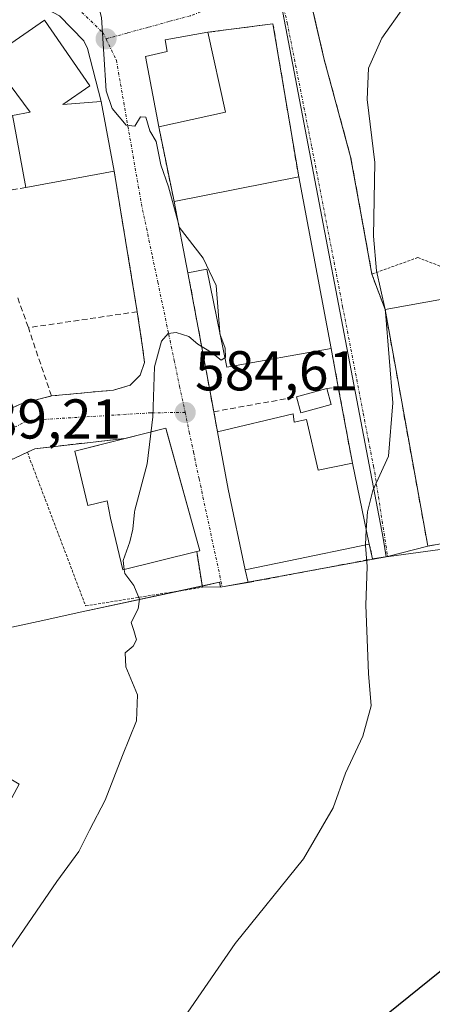
# Model space of a CAD drawing. Units: metres. Extents: x 556417 to 559883, y 4710155 to 4712497.
# Drawn here: x 556750 to 556824, y 4711997 to 4712173 of the extents above; entities that cross this region are included whole.
import ezdxf
from ezdxf.enums import TextEntityAlignment as Align

# ---------------------------------------------------------------- set-up
doc = ezdxf.new("R2010")
doc.units = ezdxf.units.M
doc.header["$MEASUREMENT"] = 0
for name, pattern in [('TRAZO_Y_PUNTO', [1, 0.5, -0.25, 0, -0.25]), ('TRAZOS', [0.75, 0.5, -0.25]), ('TRAZOSX2', [1.5, 1, -0.5])]:
    doc.linetypes.add(name, pattern=pattern)
for name, color, linetype, lineweight in [('Alambrada', 19, 'TRAZOS', 0), ('Carátula', 7, 'Continuous', 5), ('Cultivos herbáceos CxS', 92, 'Continuous', 0), ('Curva de nivel maestra', 36, 'Continuous', 30), ('Curva de nivel normal', 36, 'Continuous', 0), ('Edificación', 1, 'Continuous', 13), ('Edificación Cxs', 1, 'Continuous', 13), ('Edificación ligera', 1, 'Continuous', 0), ('Edificación ligera Cxs', 1, 'Continuous', 0), ('Instalación deportiva', 135, 'TRAZOSX2', 0), ('Instalación deportiva CxS', 135, 'Continuous', 0), ('Muro lineal', 1, 'TRAZOSX2', 13), ('Núcleo urbano', 19, 'Continuous', 0), ('Núcleo urbano CxS', 19, 'Continuous', 0), ('Obra de contención lineal', 1, 'TRAZOSX2', 13), ('Pista deportiva', 19, 'Continuous', 0), ('Pista deportiva Cxs', 19, 'Continuous', 0), ('Punto de cota en terreno', 7, 'Continuous', 0), ('Rótulo de punto de cota en terreno', 19, 'Continuous', 0), ('Valla', 19, 'TRAZOS', 0), ('Vía urbana Cxs', 5, 'Continuous', 0), ('Vía urbana eje', 5, 'TRAZO_Y_PUNTO', 0)]:
    doc.layers.add(name, color=color, linetype=linetype, lineweight=lineweight)
doc.styles.add('Arial', font='txt', dxfattribs={"height": 0.2})

# ---------------------------------------------------------------- blocks, each defined once
blk = doc.blocks.new('*U152')
at = {"layer": 'Cultivos herbáceos CxS', "color": 92, "linetype": 'Continuous', "lineweight": 0}
blk.add_polyline3d([(556673.59, 4711996.16, 595.58), (556679.45, 4711999.49, 594.86), (556703.06, 4712028.7, 591.56), (556707.75, 4712024.38, 590.76), (556712, 4712020.65, 590.28), (556713.71, 4712023.54, 590.38), (556733.67, 4712005.32, 586.84), (556750.34, 4712036.28, 586.98), (556728.9, 4712049.19, 589.9), (556740.12, 4712059.47, 589.01), (556744.32, 4712063.33, 588.56), (556754.6, 4712065.55, 587.68), (556760.75, 4712066.87, 587.08), (556786.19, 4712072.37, 583.81), (556786.37, 4712071.49, 583.92), (556815.95, 4712076.91, 579.54), (556816.45, 4712076.98, 579.49), (556860.07, 4712082.9, 575.28)], dxfattribs=at)
blk = doc.blocks.new('*U185')
at = {"layer": 'Curva de nivel normal', "color": 36, "linetype": 'Continuous', "lineweight": 0}
blk.add_polyline3d([(556812.27, 4712079.04, 580), (556812.26, 4712078.91, 580), (556812.56, 4712075.17, 580), (556812.3, 4712068.24, 580), (556812.82, 4712056.05, 580), (556813.29, 4712050.29, 580), (556811.77, 4712044.86, 580), (556808.67, 4712038.24, 580), (556806.5, 4712032.09, 580), (556801.21, 4712022.98, 580), (556788.95, 4712007.84, 580), (556777.99, 4711991.95, 580)], dxfattribs=at)
blk = doc.blocks.new('*U224')
at = {"layer": 'Curva de nivel maestra', "color": 36, "linetype": 'Continuous', "lineweight": 30}
blk.add_polyline3d([(556827.38, 4712004.24, 575), (556816.34, 4711995.33, 575)], dxfattribs=at)
blk = doc.blocks.new('5PATER')
at = {"layer": 'Carátula', "linetype": 'Continuous', "lineweight": 5}
h = blk.add_hatch(color=250, dxfattribs=at)
edge = h.paths.add_edge_path()
edge.add_ellipse((0, 0.01), major_axis=(-1.33, -1.34), ratio=0.999422, start_angle=0, end_angle=360)
blk = doc.blocks.new('*U236')
at = {"layer": 'Vía urbana Cxs', "color": 5, "linetype": 'Continuous', "lineweight": 0}
for points in [[(556802.17, 4712177.41, 582.27), (556803.53, 4712171.57, 581.93), (556804.89, 4712165.72, 581.3), (556809.6, 4712148.36, 580.75), (556811.55, 4712137.64, 580.45), (556813.4, 4712127.41, 580.28), (556815.75, 4712121.07, 580.07), (556823.32, 4712079.19, 578.86), (556823.39, 4712078.81, 578.85), (556816.22, 4712076.96, 579.51), (556813.54, 4712076.53, 579.79), (556813.41, 4712077.1, 579.8), (556812.94, 4712079.18, 579.86), (556809.92, 4712093.64, 580.44), (556807.4, 4712107.21, 580.85), (556806.12, 4712114.13, 581.12), (556800.32, 4712144.76, 581.82), (556795.73, 4712172.13, 582.38), (556784.09, 4712170.6, 583.08), (556776.48, 4712169.25, 584.02), (556776.8, 4712167.16, 584.06), (556772.96, 4712166.29, 584.47), (556775.32, 4712153.72, 584.09), (556778.05, 4712140.36, 584.79), (556780.53, 4712127.64, 585.19), (556780.76, 4712126.41, 585.19), (556784.78, 4712104.76, 584), (556785.15, 4712102.81, 583.8), (556785.81, 4712099.26, 583.39), (556787.71, 4712089.01, 583.42), (556790.75, 4712074.55, 583.21), (556791.3, 4712072.31, 583.03), (556786.65, 4712071.54, 583.88), (556783.11, 4712071.46, 584.09), (556782.09, 4712077.83, 583.77), (556782.67, 4712077.97, 583.76), (556776.7, 4712099.42, 584.62), (556776.57, 4712099.91, 584.65), (556769.29, 4712098.06, 585.61), (556753.15, 4712096.21, 587.5), (556751.83, 4712095.59, 587.61), (556732.07, 4712086.29, 589.63)], [(556745.16, 4712101.72, 588.58), (556750.71, 4712104.21, 587.92), (556756.12, 4712105.65, 586.96), (556767.24, 4712106.69, 585.78), (556770.23, 4712107.57, 585.4), (556771.99, 4712109.33, 585.19), (556772.78, 4712111.62, 585.14), (556772.43, 4712114.34, 585.17), (556771.48, 4712120.68, 585.21), (556767.34, 4712145.79, 585.23), (556765.05, 4712158.26, 585.05), (556762.57, 4712167.73, 585.12), (556761.91, 4712169.06, 585.18), (556757.55, 4712173.56, 585.44)]]:
    blk.add_polyline3d(points, dxfattribs=at)

msp = doc.modelspace()

# ---------------------------------------------------------------- linework, layer by layer
at = {"layer": 'Alambrada', "color": 19, "linetype": 'TRAZOS', "lineweight": 0}
msp.add_polyline3d([(556751.83, 4712095.59, 587.91), (556762.24, 4712068.15, 589.45), (556783.11, 4712071.46, 584.74), (556782.09, 4712077.83, 591.56)], dxfattribs=at)
at = {"layer": 'Cultivos herbáceos CxS', "color": 92, "linetype": 'Continuous', "lineweight": 0}
for points in [[(556815.95, 4712076.91, 579.54), (556816.45, 4712076.98, 579.49), (556860.07, 4712082.9, 575.28), (556860.09, 4712082.88, 575.28), (556867.81, 4712077.76, 573.84), (556873.76, 4712069.7, 572.73), (556881.82, 4712069.7, 569.03), (556910.31, 4712081.49, 561.86), (556910.82, 4712081.64, 561.67), (556913.01, 4712082.31, 560.91), (556908.11, 4712098.43, 560.7), (556907.16, 4712099.81, 560.81)], [(556728.9, 4712049.19, 589.9), (556740.12, 4712059.47, 589.01), (556741.03, 4712060.31, 588.86), (556744.32, 4712063.33, 588.56), (556754.6, 4712065.55, 587.68), (556760.75, 4712066.87, 587.08), (556778.9, 4712070.79, 584.33), (556783.07, 4712071.69, 584.05), (556786.19, 4712072.37, 583.81), (556786.36, 4712071.53, 583.92), (556786.37, 4712071.49, 583.92), (556786.62, 4712071.54, 583.88), (556786.65, 4712071.54, 583.88), (556791.28, 4712072.39, 583.04), (556804.17, 4712074.75, 580.85), (556815.95, 4712076.91, 579.54)]]:
    msp.add_polyline3d(points, dxfattribs=at)
at = {"layer": 'Curva de nivel normal', "color": 36, "linetype": 'Continuous', "lineweight": 0}
for points in [[(556728.31, 4712200.92, 585), (556730.36, 4712199.64, 585), (556733.98, 4712199.25, 585), (556736.74, 4712197.68, 585), (556741.96, 4712192.77, 585), (556745.92, 4712190.32, 585), (556752.1, 4712186.57, 585), (556756.42, 4712184.36, 585), (556761.19, 4712180.96, 585), (556763.84, 4712178.05, 585), (556765.06, 4712173.24, 585), (556765.91, 4712160.13, 585), (556766.97, 4712157.02, 585), (556769.47, 4712154.01, 585), (556771.02, 4712153.82, 585), (556772.04, 4712155.53, 585), (556772.99, 4712155.42, 585), (556773.74, 4712153.02, 585), (556774.84, 4712151.12, 585), (556775.66, 4712146.94, 585), (556777.04, 4712142.98, 585), (556778.82, 4712136.43, 585)], [(556825.68, 4712184.29, 580), (556822.92, 4712179.81, 580), (556819.03, 4712175.06, 580), (556815.2, 4712169.57, 580), (556812.77, 4712164.2, 580), (556812.54, 4712158.59, 580), (556813.9, 4712147.33, 580), (556813.68, 4712134.21, 580), (556814.22, 4712127.99, 580), (556815.78, 4712121.07, 580)], [(556778.82, 4712136.43, 585), (556778.99, 4712135.79, 585), (556783.28, 4712130.28, 585), (556785.56, 4712125.36, 585), (556786.21, 4712116.96, 585)], [(556815.84, 4712120.6, 580), (556817.12, 4712104.41, 580), (556816.38, 4712094.87, 580), (556813.57, 4712088.75, 580), (556812.59, 4712084.93, 580), (556812.41, 4712081.7, 580)], [(556815.78, 4712121.07, 580), (556815.81, 4712120.92, 580), (556815.84, 4712120.6, 580)], [(556787.13, 4712112.46, 585), (556786.46, 4712112.01, 585), (556784.74, 4712113.39, 585), (556782.3, 4712114.92, 585), (556780.67, 4712116.28, 585), (556778.44, 4712116.98, 585), (556776.99, 4712116.82, 585), (556775.78, 4712115.43, 585), (556774.55, 4712110.83, 585), (556774.28, 4712101.91, 585), (556773.24, 4712093.5, 585), (556771.03, 4712085.24, 585), (556771, 4712084.88, 585)], [(556786.21, 4712116.96, 585), (556786.22, 4712116.84, 585), (556786.25, 4712116.75, 585)], [(556786.25, 4712116.75, 585), (556787.21, 4712114.16, 585), (556787.24, 4712112.53, 585), (556787.13, 4712112.46, 585)], [(556771, 4712084.88, 585), (556770.7, 4712081.86, 585), (556770.15, 4712079.58, 585), (556768.97, 4712076.26, 585), (556769.16, 4712074.66, 585)], [(556812.41, 4712081.7, 580), (556812.27, 4712079.04, 580)], [(556769.16, 4712074.66, 585), (556769.25, 4712073.94, 585), (556770.84, 4712071.8, 585), (556771.86, 4712069.32, 585), (556771.63, 4712067.59, 585), (556770.38, 4712065.18, 585), (556770.87, 4712063.74, 585), (556771.32, 4712062.1, 585), (556770.72, 4712060.93, 585), (556769.29, 4712059.76, 585), (556769.46, 4712057.26, 585), (556771.54, 4712052.26, 585), (556771.35, 4712047.6, 585), (556768.84, 4712041.39, 585), (556765.76, 4712033.45, 585), (556762.92, 4712028.06, 585), (556761.05, 4712024.26, 585), (556757.1, 4712018.93, 585), (556746.78, 4712003.94, 585), (556741.46, 4711994.94, 585)]]:
    msp.add_polyline3d(points, dxfattribs=at)
at = {"layer": 'Edificación', "color": 1, "linetype": 'Continuous', "lineweight": 13}
for points in [[(556749.31, 4712155.12, 590.1), (556749.19, 4712155.75, 590.01), (556752.31, 4712156.32, 595.03), (556746.47, 4712164.12, 592.69), (556748.83, 4712165.89, 591.72), (556747.52, 4712167.64, 589.65), (556754.87, 4712172.77, 587.26), (556763.01, 4712161.06, 586.57)], [(556775.32, 4712153.72, 591.66), (556772.96, 4712166.29, 591.72), (556776.8, 4712167.16, 592.61), (556776.48, 4712169.25, 588.45), (556784.09, 4712170.6, 587.69)], [(556784.09, 4712170.6, 587.69), (556787.25, 4712156.36, 585.84)], [(556763.01, 4712161.06, 586.57), (556758.19, 4712157.71, 590.67), (556765.05, 4712158.26, 589.53), (556767.34, 4712145.79, 588.58)], [(556787.25, 4712156.36, 585.84), (556775.32, 4712153.72, 591.66)], [(556751.56, 4712142.89, 590.03), (556749.42, 4712154.54, 590.2), (556749.31, 4712155.12, 590.1)], [(556767.34, 4712145.79, 588.58), (556751.56, 4712142.89, 590.03)], [(556778.05, 4712140.36, 588.14), (556800.32, 4712144.76, 585.74)], [(556800.32, 4712144.76, 585.74), (556806.12, 4712114.13, 581.28)], [(556780.53, 4712127.64, 587.44), (556778.05, 4712140.36, 588.14)], [(556806.12, 4712114.13, 581.28), (556787.48, 4712110.76, 586.8), (556783.89, 4712128.29, 588.66), (556780.53, 4712127.64, 587.44)], [(556848.19, 4712083.3, 583.05), (556823.39, 4712078.81, 582.5), (556823.32, 4712079.19, 583.5), (556815.75, 4712121.07, 588.17), (556840.55, 4712125.55, 580.43), (556848.19, 4712083.3, 583.05)], [(556785.81, 4712099.26, 585.81), (556799.36, 4712102.46, 581.61)], [(556799.36, 4712102.46, 581.61), (556799.53, 4712100.97, 581.55), (556801.73, 4712101.41, 581.86), (556803.78, 4712092.36, 584.36), (556809.92, 4712093.64, 585.13)], [(556769.29, 4712098.06, 590.45), (556776.57, 4712099.91, 585.11)], [(556776.57, 4712099.91, 585.11), (556782.67, 4712077.97, 589.54), (556782.09, 4712077.83, 591.56)], [(556790.75, 4712074.55, 588.79), (556787.71, 4712089.01, 588.52), (556785.81, 4712099.26, 585.81)], [(556782.09, 4712077.83, 591.56), (556768.92, 4712074.6, 592.9), (556766.67, 4712083.83, 592.96), (556766.1, 4712086.89, 593.07), (556762.66, 4712086.1, 591.28), (556760.29, 4712095.78, 588.33), (556769.29, 4712098.06, 590.45)], [(556809.92, 4712093.64, 585.13), (556812.94, 4712079.18, 582.08)], [(556812.94, 4712079.18, 582.08), (556798.59, 4712076.19, 587.3), (556790.75, 4712074.55, 588.79)]]:
    msp.add_polyline3d(points, dxfattribs=at)
at = {"layer": 'Edificación Cxs', "color": 1, "linetype": 'Continuous', "lineweight": 13}
for points in [[(556763.01, 4712161.06, 586.57), (556758.19, 4712157.71, 590.67), (556765.05, 4712158.26, 589.53), (556767.34, 4712145.79, 588.58), (556751.56, 4712142.89, 590.03), (556749.42, 4712154.54, 590.2), (556749.31, 4712155.12, 590.1), (556749.19, 4712155.75, 590.01), (556752.31, 4712156.32, 595.03), (556746.47, 4712164.12, 592.69), (556748.83, 4712165.89, 591.72), (556747.52, 4712167.64, 589.65), (556754.87, 4712172.77, 587.26), (556763.01, 4712161.06, 586.57)], [(556787.25, 4712156.36, 585.84), (556775.32, 4712153.72, 591.66), (556772.96, 4712166.29, 591.72), (556776.8, 4712167.16, 592.61), (556776.48, 4712169.25, 588.45), (556784.09, 4712170.6, 587.69), (556787.25, 4712156.36, 585.84)], [(556800.32, 4712144.76, 585.74), (556806.12, 4712114.13, 581.28), (556787.48, 4712110.76, 586.8), (556783.89, 4712128.29, 588.66), (556780.53, 4712127.64, 587.44), (556778.05, 4712140.36, 588.14), (556800.32, 4712144.76, 585.74)], [(556848.19, 4712083.3, 583.05), (556823.39, 4712078.81, 582.5), (556823.32, 4712079.19, 583.5), (556815.75, 4712121.07, 588.17), (556840.55, 4712125.55, 580.43), (556848.19, 4712083.3, 583.05)], [(556799.36, 4712102.46, 581.61), (556799.53, 4712100.97, 581.55), (556801.73, 4712101.41, 581.86), (556803.78, 4712092.36, 584.36), (556809.92, 4712093.64, 585.13), (556812.94, 4712079.18, 582.08), (556798.59, 4712076.19, 587.3), (556790.75, 4712074.55, 588.79), (556787.71, 4712089.01, 588.52), (556785.81, 4712099.26, 585.81), (556799.36, 4712102.46, 581.61)], [(556776.57, 4712099.91, 585.11), (556782.67, 4712077.97, 589.54), (556782.09, 4712077.83, 591.56), (556768.92, 4712074.6, 592.9), (556766.67, 4712083.83, 592.96), (556766.1, 4712086.89, 593.07), (556762.66, 4712086.1, 591.28), (556760.29, 4712095.78, 588.33), (556776.57, 4712099.91, 585.11)]]:
    msp.add_polyline3d(points, close=True, dxfattribs=at)
at = {"layer": 'Edificación ligera', "color": 1, "linetype": 'Continuous', "lineweight": 0}
for points in [[(556799.91, 4712105.48, 581.76), (556805.34, 4712106.95, 582.19)], [(556805.34, 4712106.95, 582.19), (556806.11, 4712104.11, 581.61)], [(556806.11, 4712104.11, 581.61), (556800.68, 4712102.64, 581.54), (556799.91, 4712105.48, 581.76)]]:
    msp.add_polyline3d(points, dxfattribs=at)
at = {"layer": 'Edificación ligera Cxs', "color": 1, "linetype": 'Continuous', "lineweight": 0}
msp.add_polyline3d([(556806.11, 4712104.11, 581.61), (556800.68, 4712102.64, 581.54), (556799.91, 4712105.48, 581.76), (556805.34, 4712106.95, 582.19), (556806.11, 4712104.11, 581.61)], close=True, dxfattribs=at)
at = {"layer": 'Instalación deportiva', "color": 135, "linetype": 'TRAZOSX2', "lineweight": 0}
for points in [[(556813.4, 4712127.41, 580.28), (556811.55, 4712137.64, 580.45), (556809.6, 4712148.36, 580.75), (556804.89, 4712165.72, 581.3), (556803.53, 4712171.57, 581.93), (556802.17, 4712177.41, 582.27), (556801.62, 4712180.24, 582.28), (556799.64, 4712190.49, 582.15), (556798.92, 4712194.21, 582.22), (556796.84, 4712201.18, 582.6)], [(556815.75, 4712121.07, 580.07), (556813.4, 4712127.41, 580.28)], [(556823.39, 4712078.81, 578.85), (556823.32, 4712079.19, 578.86), (556815.75, 4712121.07, 580.07)], [(556823.39, 4712078.81, 578.85), (556823.32, 4712079.19, 578.86), (556815.75, 4712121.07, 580.07)], [(556848.19, 4712083.3, 575.7), (556823.39, 4712078.81, 578.85)], [(556848.19, 4712083.3, 575.7), (556823.39, 4712078.81, 578.85)]]:
    msp.add_polyline3d(points, dxfattribs=at)
at = {"layer": 'Instalación deportiva CxS', "color": 135, "linetype": 'Continuous', "lineweight": 0}
msp.add_polyline3d([(556848.19, 4712083.3, 575.7), (556823.39, 4712078.81, 578.85), (556823.32, 4712079.19, 578.86), (556815.75, 4712121.07, 580.07), (556813.4, 4712127.41, 580.28), (556811.55, 4712137.64, 580.45), (556809.6, 4712148.36, 580.75), (556804.89, 4712165.72, 581.3), (556802.17, 4712177.41, 582.27), (556801.62, 4712180.24, 582.28), (556798.92, 4712194.21, 582.22), (556796.84, 4712201.18, 582.6), (556794.1, 4712204.18, 582.67), (556797.87, 4712207.63, 582.3), (556805.97, 4712215.06, 581.73), (556806.61, 4712214.37, 581.72), (556826.12, 4712232.84, 580.38)], dxfattribs=at)
at = {"layer": 'Muro lineal', "color": 1, "linetype": 'TRAZOSX2', "lineweight": 13}
for points in [[(556800.32, 4712144.76, 585.74), (556795.73, 4712172.13, 582.44), (556784.09, 4712170.6, 587.69)], [(556775.32, 4712153.72, 591.66), (556778.05, 4712140.36, 588.14)], [(556767.34, 4712145.79, 588.58), (556771.48, 4712120.68, 586.9), (556752.03, 4712117.84, 589.16)], [(556780.53, 4712127.64, 587.44), (556785.81, 4712099.26, 585.81)], [(556750.11, 4712123.14, 588.78), (556752.03, 4712117.84, 589.16)], [(556756.12, 4712105.65, 589.67), (556767.24, 4712106.69, 586.36), (556770.23, 4712107.57, 585.62), (556771.99, 4712109.33, 585.7), (556772.78, 4712111.62, 585.83), (556772.43, 4712114.34, 586.28), (556771.48, 4712120.68, 586.9)], [(556736.6, 4712107, 593.31), (556737.28, 4712105, 591.25), (556739.35, 4712102.21, 591.45), (556741.51, 4712101.16, 589.87), (556745.16, 4712101.72, 589.74), (556750.71, 4712104.21, 590.27), (556756.12, 4712105.65, 589.67), (556752.03, 4712117.84, 589.16)], [(556806.12, 4712114.13, 581.28), (556809.92, 4712093.64, 585.13)], [(556805.34, 4712106.95, 582.19), (556807.4, 4712107.21, 581.36)], [(556785.15, 4712102.81, 586.58), (556799.91, 4712105.48, 581.76)], [(556726.78, 4712044.6, 593.85), (556728.71, 4712043.24, 592.03), (556741.76, 4712058.21, 589.16), (556732.07, 4712086.29, 591.26), (556751.83, 4712095.59, 587.91), (556753.15, 4712096.21, 588.85), (556769.29, 4712098.06, 590.45)], [(556790.75, 4712074.55, 588.79), (556791.3, 4712072.31, 588.39), (556813.54, 4712076.53, 580.39), (556813.41, 4712077.1, 580.56), (556812.94, 4712079.18, 582.08)]]:
    msp.add_polyline3d(points, dxfattribs=at)
at = {"layer": 'Núcleo urbano', "color": 19, "linetype": 'Continuous', "lineweight": 0}
for points in [[(556790.31, 4712201.76, 582.78), (556793.13, 4712192.04, 582.59), (556793.44, 4712190.97, 582.59), (556796.3, 4712179.19, 582.4), (556796.32, 4712179.14, 582.4), (556797.22, 4712175.43, 582.38), (556797.23, 4712175.4, 582.38), (556815.43, 4712080.24, 579.68), (556815.94, 4712076.92, 579.54), (556815.95, 4712076.91, 579.54)], [(556790.31, 4712201.76, 582.78), (556793.13, 4712192.04, 582.59), (556793.44, 4712190.97, 582.59), (556796.3, 4712179.19, 582.4), (556796.32, 4712179.14, 582.4), (556797.22, 4712175.43, 582.38), (556797.23, 4712175.4, 582.38), (556815.43, 4712080.24, 579.68), (556815.94, 4712076.92, 579.54), (556815.95, 4712076.91, 579.54)], [(556815.95, 4712076.91, 579.54), (556816.45, 4712076.98, 579.49), (556860.07, 4712082.9, 575.28), (556860.09, 4712082.88, 575.28), (556867.81, 4712077.76, 573.84), (556873.76, 4712069.7, 572.73), (556881.82, 4712069.7, 569.03), (556910.31, 4712081.49, 561.86), (556910.82, 4712081.64, 561.67), (556913.01, 4712082.31, 560.91), (556908.11, 4712098.43, 560.7), (556907.16, 4712099.81, 560.81)], [(556728.9, 4712049.19, 589.9), (556740.12, 4712059.47, 589.01), (556741.03, 4712060.31, 588.86), (556744.32, 4712063.33, 588.56), (556754.6, 4712065.55, 587.68), (556760.75, 4712066.87, 587.08), (556778.9, 4712070.79, 584.33), (556783.07, 4712071.69, 584.05), (556786.19, 4712072.37, 583.81), (556786.36, 4712071.53, 583.92), (556786.37, 4712071.49, 583.92), (556786.62, 4712071.54, 583.88), (556786.65, 4712071.54, 583.88), (556791.28, 4712072.39, 583.04), (556804.17, 4712074.75, 580.85), (556815.95, 4712076.91, 579.54)]]:
    msp.add_polyline3d(points, dxfattribs=at)
at = {"layer": 'Núcleo urbano CxS', "color": 19, "linetype": 'Continuous', "lineweight": 0}
for points in [[(556860.07, 4712082.9, 575.28), (556816.45, 4712076.98, 579.49), (556815.95, 4712076.91, 579.54), (556815.43, 4712080.24, 579.68), (556797.23, 4712175.4, 582.38), (556797.22, 4712175.43, 582.38), (556796.3, 4712179.19, 582.4), (556793.44, 4712190.97, 582.59), (556793.13, 4712192.04, 582.59), (556790.31, 4712201.76, 582.78), (556794.1, 4712204.18, 582.67), (556805.97, 4712215.06, 581.73), (556806.14, 4712214.88, 581.73), (556806.61, 4712214.37, 581.72), (556808.85, 4712216.49, 581.58), (556814.49, 4712221.83, 581.3), (556826.12, 4712232.84, 580.38)], [(556797.23, 4712175.4, 582.38), (556815.43, 4712080.24, 579.68), (556815.95, 4712076.91, 579.54), (556786.37, 4712071.49, 583.92), (556786.19, 4712072.37, 583.81), (556760.75, 4712066.87, 587.08), (556754.6, 4712065.55, 587.68), (556744.32, 4712063.33, 588.56), (556740.12, 4712059.47, 589.01), (556728.9, 4712049.19, 589.9), (556713.48, 4712057.14, 592.01), (556699.91, 4712074.56, 592.24), (556698.49, 4712077.27, 592.2), (556682.63, 4712106.35, 591.8), (556678.95, 4712111.9, 591.8), (556647.75, 4712140.6, 590.53), (556656.31, 4712155.26, 588.68), (556663.09, 4712166.43, 587.44), (556666.07, 4712171.14, 587.15), (556671.46, 4712176.96, 586.74)]]:
    msp.add_polyline3d(points, dxfattribs=at)
at = {"layer": 'Obra de contención lineal', "color": 1, "linetype": 'TRAZOSX2', "lineweight": 13}
msp.add_polyline3d([(556751.56, 4712142.89, 590.03), (556744.11, 4712141.58, 590.31)], dxfattribs=at)
at = {"layer": 'Pista deportiva', "color": 19, "linetype": 'Continuous', "lineweight": 0}
msp.add_polyline3d([(556848.19, 4712083.3, 583.05), (556823.39, 4712078.81, 582.5), (556823.32, 4712079.19, 583.5), (556815.75, 4712121.07, 588.17), (556840.55, 4712125.55, 580.43), (556848.19, 4712083.3, 583.05)], dxfattribs=at)
at = {"layer": 'Pista deportiva Cxs', "color": 19, "linetype": 'Continuous', "lineweight": 0}
msp.add_polyline3d([(556848.19, 4712083.3, 583.05), (556823.39, 4712078.81, 582.5), (556823.32, 4712079.19, 583.5), (556815.75, 4712121.07, 588.17), (556840.55, 4712125.55, 580.43), (556848.19, 4712083.3, 583.05)], close=True, dxfattribs=at)
at = {"layer": 'Valla', "color": 19, "linetype": 'TRAZOS', "lineweight": 0}
msp.add_polyline3d([(556796.84, 4712201.18, 590.87), (556798.92, 4712194.21, 586.83), (556801.62, 4712180.24, 583.63), (556802.17, 4712177.41, 585.54), (556804.89, 4712165.72, 588.52), (556809.6, 4712148.36, 584.6), (556811.55, 4712137.64, 585.69), (556813.4, 4712127.41, 584.28), (556821.6, 4712130.36, 580.49), (556829.08, 4712127.49, 582.76), (556837.09, 4712134.84, 578.62), (556843.37, 4712141.4, 579.19), (556854.88, 4712155.32, 578.8), (556867.17, 4712173.89, 577.5), (556867.2, 4712178.21, 581.22), (556865.12, 4712199.97, 580.94), (556859.37, 4712214.52, 580.37), (556854.53, 4712222.84, 582.28), (556849.41, 4712229.16, 580.74), (556839.8, 4712230.84, 586.88), (556826.12, 4712232.84, 582.26)], dxfattribs=at)
at = {"layer": 'Vía urbana Cxs', "color": 5, "linetype": 'Continuous', "lineweight": 0}
for points in [[(556796.84, 4712201.18, 582.6), (556798.92, 4712194.21, 582.22), (556799.64, 4712190.49, 582.15), (556801.62, 4712180.24, 582.28), (556802.17, 4712177.41, 582.27), (556803.53, 4712171.57, 581.93), (556804.89, 4712165.72, 581.3), (556809.6, 4712148.36, 580.75), (556811.55, 4712137.64, 580.45), (556813.4, 4712127.41, 580.28)], [(556765.05, 4712158.26, 585.05), (556762.57, 4712167.73, 585.12), (556761.91, 4712169.06, 585.18), (556757.55, 4712173.56, 585.44), (556750.58, 4712177.32, 585.77)], [(556800.32, 4712144.76, 581.82), (556795.73, 4712172.13, 582.38), (556784.09, 4712170.6, 583.08)], [(556784.09, 4712170.6, 583.08), (556776.48, 4712169.25, 584.02), (556776.8, 4712167.16, 584.06), (556772.96, 4712166.29, 584.47), (556775.32, 4712153.72, 584.09)], [(556767.34, 4712145.79, 585.23), (556765.05, 4712158.26, 585.05)], [(556775.32, 4712153.72, 584.09), (556778.05, 4712140.36, 584.79)], [(556771.48, 4712120.68, 585.21), (556767.34, 4712145.79, 585.23)], [(556806.12, 4712114.13, 581.12), (556800.32, 4712144.76, 581.82)], [(556778.05, 4712140.36, 584.79), (556780.53, 4712127.64, 585.19)], [(556780.53, 4712127.64, 585.19), (556780.76, 4712126.41, 585.19), (556784.78, 4712104.76, 584), (556785.15, 4712102.81, 583.8)], [(556813.4, 4712127.41, 580.28), (556815.75, 4712121.07, 580.07)], [(556756.12, 4712105.65, 586.96), (556767.24, 4712106.69, 585.78), (556770.23, 4712107.57, 585.4), (556771.99, 4712109.33, 585.19), (556772.78, 4712111.62, 585.14), (556772.43, 4712114.34, 585.17), (556771.48, 4712120.68, 585.21)], [(556815.75, 4712121.07, 580.07), (556823.32, 4712079.19, 578.86), (556823.39, 4712078.81, 578.85)], [(556815.75, 4712121.07, 580.07), (556823.32, 4712079.19, 578.86), (556823.39, 4712078.81, 578.85)], [(556807.4, 4712107.21, 580.85), (556806.12, 4712114.13, 581.12)], [(556736.6, 4712107, 589.15), (556737.28, 4712105, 589.17), (556739.35, 4712102.21, 589.02), (556740.65, 4712101.58, 588.9), (556741.51, 4712101.16, 588.81), (556745.16, 4712101.72, 588.58), (556750.71, 4712104.21, 587.92), (556756.12, 4712105.65, 586.96)], [(556809.92, 4712093.64, 580.44), (556807.4, 4712107.21, 580.85)], [(556785.15, 4712102.81, 583.8), (556785.81, 4712099.26, 583.39)], [(556776.57, 4712099.91, 584.65), (556769.29, 4712098.06, 585.61)], [(556782.09, 4712077.83, 583.77), (556782.67, 4712077.97, 583.76), (556776.7, 4712099.42, 584.62), (556776.57, 4712099.91, 584.65)], [(556785.81, 4712099.26, 583.39), (556787.71, 4712089.01, 583.42), (556790.75, 4712074.55, 583.21)], [(556769.29, 4712098.06, 585.61), (556753.15, 4712096.21, 587.5), (556751.83, 4712095.59, 587.61)], [(556751.83, 4712095.59, 587.61), (556732.07, 4712086.29, 589.63)], [(556812.94, 4712079.18, 579.86), (556809.92, 4712093.64, 580.44)], [(556813.54, 4712076.53, 579.79), (556813.41, 4712077.1, 579.8), (556812.94, 4712079.18, 579.86)], [(556823.39, 4712078.81, 578.85), (556816.22, 4712076.96, 579.51), (556813.54, 4712076.53, 579.79)], [(556783.11, 4712071.46, 584.09), (556782.09, 4712077.83, 583.77)], [(556790.75, 4712074.55, 583.21), (556791.3, 4712072.31, 583.03)], [(556791.3, 4712072.31, 583.03), (556786.65, 4712071.54, 583.88), (556783.11, 4712071.46, 584.09)]]:
    msp.add_polyline3d(points, dxfattribs=at)
at = {"layer": 'Vía urbana eje', "color": 5, "linetype": 'TRAZO_Y_PUNTO', "lineweight": 0}
for points in [[(556700.29, 4712207.31, 584.46), (556704.35, 4712204.85, 584.74), (556708.42, 4712202.59, 585.18), (556712.5, 4712200.33, 585.53), (556716.57, 4712198.07, 585.75), (556720.65, 4712195.82, 585.83), (556724.73, 4712193.56, 585.84), (556728.8, 4712191.3, 585.91), (556732.8, 4712189.25, 585.97), (556736.79, 4712187.21, 586.03), (556740.79, 4712185.16, 586.05), (556744.79, 4712183.12, 586.04), (556748.78, 4712181.07, 585.95), (556752.78, 4712179.02, 585.73), (556756.77, 4712176.98, 585.54), (556760.77, 4712174.93, 585.26), (556765.36, 4712170.52, 584.91), (556765.89, 4712169.43, 584.87)], [(556796.58, 4712179.24, 582.4), (556792.68, 4712177.82, 582.46), (556788.77, 4712176.41, 582.64), (556784.87, 4712174.99, 582.96), (556780.96, 4712173.57, 583.35), (556777.19, 4712172.54, 583.77), (556773.42, 4712171.5, 584.17), (556769.66, 4712170.47, 584.55), (556765.89, 4712169.43, 584.87)], [(556796.58, 4712179.24, 582.4), (556797.42, 4712175.78, 582.38), (556798.27, 4712172.32, 582.35), (556802.67, 4712150.09, 581.73), (556807.27, 4712126.32, 581.32), (556808.18, 4712121.57, 581.17), (556811.86, 4712102.55, 580.41), (556812.77, 4712097.79, 580.19), (556813.69, 4712093.04, 580.02), (556813.9, 4712092.01, 579.99), (556816.22, 4712076.96, 579.51)], [(556765.89, 4712169.43, 584.87), (556767.74, 4712165.63, 584.83), (556768.49, 4712161.35, 584.91), (556769.23, 4712157.07, 584.97), (556769.98, 4712152.79, 585.02), (556770.72, 4712148.51, 585.04), (556771.47, 4712144.24, 585.06), (556772.21, 4712139.96, 585.12), (556774.17, 4712130.64, 585.23), (556775.14, 4712125.98, 585.21), (556777.1, 4712116.66, 584.97), (556778.07, 4712112, 584.85), (556779.05, 4712107.35, 584.76), (556780.03, 4712102.69, 584.61)], [(556780.03, 4712102.69, 584.61), (556773.94, 4712102.63, 585.01), (556769.54, 4712102.36, 585.51), (556765.14, 4712102.08, 586.06), (556756.34, 4712101.54, 587.04), (556751.94, 4712101.26, 587.58), (556748.38, 4712099.47, 588.03), (556744.81, 4712097.67, 588.38), (556741.25, 4712095.88, 588.8), (556737.68, 4712094.08, 589.12)], [(556780.03, 4712102.69, 584.61), (556780.77, 4712099.16, 584.43), (556781.51, 4712095.64, 584.22), (556782.53, 4712090.82, 583.91), (556786.65, 4712071.54, 583.88)]]:
    msp.add_polyline3d(points, dxfattribs=at)

# ---------------------------------------------------------------- block references
at = {"layer": 'Cultivos herbáceos CxS', "color": 92, "linetype": 'Continuous', "lineweight": 0}
msp.add_blockref('*U152', (0, 0), dxfattribs=at)
at = {"layer": 'Curva de nivel maestra', "color": 36, "linetype": 'Continuous', "lineweight": 30}
msp.add_blockref('*U224', (0, 0), dxfattribs=at)
at = {"layer": 'Curva de nivel normal', "color": 36, "linetype": 'Continuous', "lineweight": 0}
msp.add_blockref('*U185', (0, 0), dxfattribs=at)
at = {"layer": 'Punto de cota en terreno', "linetype": 'Continuous', "lineweight": 0}
for p in [(556765.9, 4712169.43, 585), (556780.04, 4712102.69, 584.61)]:
    msp.add_blockref('5PATER', p, dxfattribs=at)
at = {"layer": 'Vía urbana Cxs', "color": 5, "linetype": 'Continuous', "lineweight": 0}
msp.add_blockref('*U236', (0, 0), dxfattribs=at)

# ---------------------------------------------------------------- texts
at = {"layer": 'Rótulo de punto de cota en terreno', "color": 19, "linetype": 'Continuous', "lineweight": 0, "style": 'Arial'}
for s, p in [('584,61', (556781.8, 4712104.45)), ('589,21', (556739.45, 4712095.84))]:
    msp.add_text(s, height=7, dxfattribs=at).set_placement(p, align=Align.BOTTOM_LEFT)

doc.saveas('drawing.dxf')
